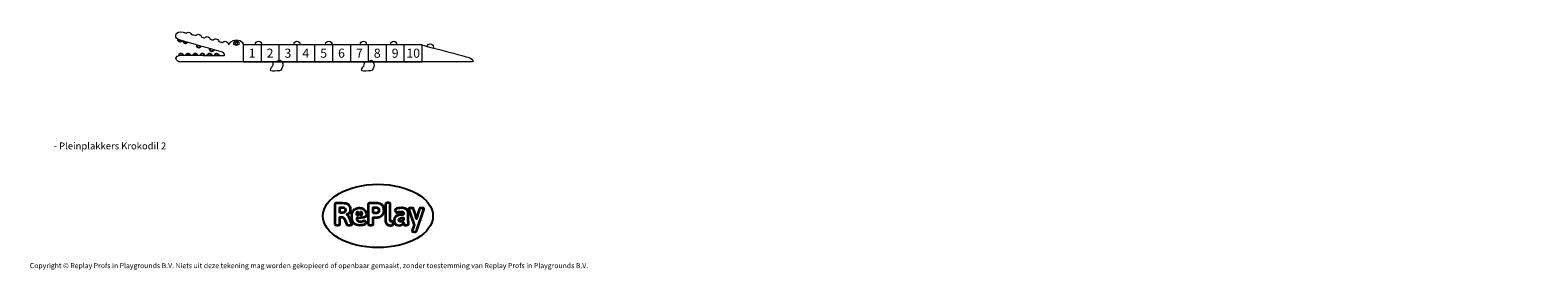
# Model space of a CAD drawing. Units: millimetres. Extents: x -4534 to 401043, y -3372 to 665.
import ezdxf

# ---------------------------------------------------------------- set-up
doc = ezdxf.new("R2010")
doc.units = ezdxf.units.MM
doc.layers.add('Benaming', color=7, linetype='Continuous', lineweight=20, true_color=0x00a19a)
doc.layers.add('Logo-Copywrite', color=7, linetype='Continuous')
doc.layers.add('Toestel 2D', color=7, linetype='Continuous', lineweight=20)
doc.styles.get("Standard").update_dxf_attribs({"font": 'arial.ttf'})
doc.styles.add('VR Benaming txt 140', font='arial.ttf', dxfattribs={"height": 140})

# ---------------------------------------------------------------- blocks, each defined once
blk = doc.blocks.new('onderschrift')
at = {"layer": 'Logo-Copywrite'}
blk.add_ellipse((1314, -2464), major_axis=(925, 0), ratio=0.576701, dxfattribs=at)
at = {"layer": 'Logo-Copywrite', "lineweight": 35}
for points, knots in [([(624, -2619), (602, -2619), (591, -2613), (591, -2601), (591, -2601), (591, -2272), (591, -2272), (591, -2257), (599, -2250), (613, -2250), (613, -2250), (719, -2250), (719, -2250), (766, -2250), (800, -2259), (822, -2277), (843, -2295), (854, -2320), (854, -2352), (854, -2373), (848, -2391), (837, -2406), (825, -2421), (810, -2431), (791, -2439), (791, -2439), (791, -2441), (791, -2441), (798, -2443), (805, -2449), (812, -2459), (819, -2469), (825, -2479), (830, -2491), (830, -2491), (873, -2598), (873, -2598), (874, -2602), (875, -2606), (875, -2608), (875, -2615), (864, -2619), (843, -2619), (843, -2619), (820, -2619), (820, -2619), (812, -2619), (806, -2618), (800, -2616), (794, -2615), (791, -2612), (789, -2607), (789, -2607), (751, -2514), (751, -2514), (746, -2503), (740, -2495), (733, -2490), (726, -2484), (714, -2482), (696, -2482), (696, -2482), (675, -2482), (675, -2482), (675, -2482), (675, -2601), (675, -2601), (675, -2613), (664, -2619), (642, -2619), (642, -2619), (624, -2619), (624, -2619)], [0, 0, 0, 0, 1, 1, 1, 2, 2, 2, 3, 3, 3, 4, 4, 4, 5, 5, 5, 6, 6, 6, 7, 7, 7, 8, 8, 8, 9, 9, 9, 10, 10, 10, 11, 11, 11, 12, 12, 12, 13, 13, 13, 14, 14, 14, 15, 15, 15, 16, 16, 16, 17, 17, 17, 18, 18, 18, 19, 19, 19, 20, 20, 20, 21, 21, 21, 22, 22, 22, 23, 23, 23, 24, 24, 24, 24]), ([(1183, -2619), (1162, -2619), (1151, -2613), (1151, -2601), (1151, -2601), (1151, -2272), (1151, -2272), (1151, -2257), (1158, -2250), (1172, -2250), (1172, -2250), (1287, -2250), (1287, -2250), (1298, -2250), (1312, -2252), (1327, -2254), (1342, -2257), (1356, -2262), (1369, -2270), (1383, -2278), (1394, -2290), (1403, -2306), (1411, -2322), (1416, -2343), (1416, -2369), (1416, -2390), (1413, -2408), (1406, -2422), (1400, -2436), (1391, -2448), (1381, -2456), (1370, -2465), (1360, -2472), (1348, -2476), (1337, -2481), (1326, -2484), (1316, -2486), (1306, -2487), (1298, -2488), (1292, -2488), (1292, -2488), (1234, -2488), (1234, -2488), (1234, -2488), (1234, -2601), (1234, -2601), (1234, -2613), (1224, -2619), (1202, -2619), (1202, -2619), (1183, -2619), (1183, -2619)], [0, 0, 0, 0, 1, 1, 1, 2, 2, 2, 3, 3, 3, 4, 4, 4, 5, 5, 5, 6, 6, 6, 7, 7, 7, 8, 8, 8, 9, 9, 9, 10, 10, 10, 11, 11, 11, 12, 12, 12, 13, 13, 13, 14, 14, 14, 15, 15, 15, 16, 16, 16, 17, 17, 17, 17]), ([(1520, -2622), (1508, -2622), (1496, -2620), (1486, -2617), (1476, -2613), (1468, -2608), (1461, -2601), (1455, -2594), (1450, -2584), (1446, -2573), (1443, -2562), (1441, -2549), (1441, -2534), (1441, -2534), (1441, -2262), (1441, -2262), (1441, -2251), (1452, -2245), (1474, -2245), (1474, -2245), (1489, -2245), (1489, -2245), (1511, -2245), (1521, -2251), (1521, -2262), (1521, -2262), (1521, -2535), (1521, -2535), (1521, -2543), (1523, -2549), (1526, -2553), (1529, -2557), (1534, -2558), (1541, -2558), (1544, -2558), (1546, -2558), (1549, -2557), (1552, -2557), (1554, -2556), (1556, -2556), (1559, -2556), (1562, -2559), (1565, -2565), (1567, -2571), (1569, -2577), (1571, -2584), (1572, -2590), (1572, -2594), (1572, -2595), (1572, -2604), (1569, -2610), (1563, -2614), (1557, -2617), (1549, -2620), (1541, -2621), (1533, -2622), (1526, -2622), (1520, -2622)], [0, 0, 0, 0, 1, 1, 1, 2, 2, 2, 3, 3, 3, 4, 4, 4, 5, 5, 5, 6, 6, 6, 7, 7, 7, 8, 8, 8, 9, 9, 9, 10, 10, 10, 11, 11, 11, 12, 12, 12, 13, 13, 13, 14, 14, 14, 15, 15, 15, 16, 16, 16, 17, 17, 17, 18, 18, 18, 19, 19, 19, 19]), ([(675, -2409), (675, -2409), (727, -2409), (727, -2409), (734, -2409), (741, -2407), (748, -2403), (754, -2399), (759, -2393), (763, -2386), (767, -2379), (768, -2371), (768, -2363), (768, -2350), (764, -2340), (756, -2333), (748, -2325), (737, -2321), (723, -2321), (723, -2321), (675, -2321), (675, -2321), (675, -2321), (675, -2409), (675, -2409)], [0, 0, 0, 0, 1, 1, 1, 2, 2, 2, 3, 3, 3, 4, 4, 4, 5, 5, 5, 6, 6, 6, 7, 7, 7, 8, 8, 8, 8]), ([(1121, -2454), (1121, -2440), (1118, -2421), (1110, -2400), (1103, -2378), (1090, -2361), (1073, -2348), (1056, -2336), (1033, -2329), (1005, -2329), (979, -2329), (956, -2334), (936, -2344), (916, -2354), (901, -2369), (890, -2391), (878, -2413), (873, -2442), (873, -2477), (873, -2521), (884, -2556), (907, -2583), (929, -2609), (965, -2622), (1015, -2622), (1022, -2622), (1032, -2621), (1043, -2620), (1054, -2618), (1065, -2616), (1075, -2613), (1086, -2609), (1095, -2605), (1102, -2601), (1109, -2596), (1112, -2590), (1112, -2583), (1112, -2579), (1111, -2574), (1108, -2568), (1105, -2561), (1101, -2555), (1097, -2550), (1092, -2544), (1088, -2542), (1084, -2542), (1082, -2542), (1077, -2543), (1071, -2546), (1065, -2548), (1058, -2551), (1049, -2554), (1040, -2557), (1030, -2558), (1018, -2558), (1001, -2558), (986, -2554), (975, -2546), (964, -2538), (957, -2523), (956, -2502), (960, -2502), (962, -2502), (967, -2502), (1057, -2502), (1121, -2479), (1121, -2454)], [0, 0, 0, 0, 1, 1, 1, 2, 2, 2, 3, 3, 3, 4, 4, 4, 5, 5, 5, 6, 6, 6, 7, 7, 7, 8, 8, 8, 9, 9, 9, 10, 10, 10, 11, 11, 11, 12, 12, 12, 13, 13, 13, 14, 14, 14, 15, 15, 15, 16, 16, 16, 17, 17, 17, 18, 18, 18, 19, 19, 19, 20, 20, 20, 21, 21, 21, 22, 22, 22, 22]), ([(956, -2443), (948, -2432), (948, -2414), (956, -2403), (964, -2392), (978, -2392), (986, -2403), (994, -2414), (994, -2432), (986, -2443), (978, -2454), (964, -2454), (956, -2443)], [0, 0, 0, 0, 1, 1, 1, 2, 2, 2, 3, 3, 3, 4, 4, 4, 4]), ([(1014, -2403), (1023, -2392), (1036, -2392), (1044, -2403), (1052, -2414), (1052, -2432), (1044, -2443), (1036, -2454), (1023, -2454), (1014, -2443), (1006, -2432), (1006, -2414), (1014, -2403)], [0, 0, 0, 0, 1, 1, 1, 2, 2, 2, 3, 3, 3, 4, 4, 4, 4]), ([(1234, -2416), (1234, -2416), (1283, -2416), (1283, -2416), (1288, -2416), (1293, -2416), (1299, -2415), (1304, -2413), (1310, -2411), (1314, -2407), (1319, -2404), (1323, -2399), (1326, -2393), (1329, -2387), (1330, -2379), (1330, -2369), (1330, -2356), (1327, -2346), (1322, -2339), (1317, -2332), (1311, -2328), (1304, -2325), (1297, -2323), (1290, -2321), (1283, -2321), (1283, -2321), (1234, -2321), (1234, -2321), (1234, -2321), (1234, -2416), (1234, -2416)], [0, 0, 0, 0, 1, 1, 1, 2, 2, 2, 3, 3, 3, 4, 4, 4, 5, 5, 5, 6, 6, 6, 7, 7, 7, 8, 8, 8, 9, 9, 9, 10, 10, 10, 10]), ([(1668, -2622), (1638, -2622), (1617, -2614), (1605, -2599), (1593, -2584), (1587, -2565), (1587, -2543), (1587, -2531), (1589, -2520), (1592, -2508), (1596, -2496), (1603, -2485), (1613, -2475), (1624, -2465), (1639, -2457), (1660, -2451), (1681, -2445), (1709, -2442), (1743, -2442), (1743, -2442), (1743, -2424), (1743, -2424), (1743, -2413), (1740, -2405), (1733, -2400), (1726, -2395), (1716, -2393), (1701, -2393), (1688, -2393), (1676, -2394), (1667, -2397), (1657, -2400), (1649, -2403), (1643, -2406), (1637, -2409), (1633, -2410), (1631, -2410), (1628, -2410), (1623, -2407), (1619, -2402), (1614, -2396), (1611, -2390), (1607, -2383), (1604, -2376), (1603, -2370), (1603, -2367), (1603, -2361), (1607, -2355), (1616, -2349), (1625, -2343), (1637, -2338), (1653, -2335), (1669, -2331), (1687, -2329), (1707, -2329), (1735, -2329), (1758, -2333), (1775, -2341), (1792, -2349), (1804, -2359), (1812, -2373), (1820, -2386), (1823, -2402), (1823, -2420), (1823, -2420), (1823, -2522), (1823, -2522), (1823, -2541), (1824, -2555), (1825, -2565), (1826, -2575), (1827, -2583), (1828, -2587), (1829, -2592), (1830, -2597), (1830, -2601), (1830, -2604), (1827, -2607), (1823, -2609), (1818, -2611), (1812, -2613), (1805, -2614), (1798, -2616), (1791, -2617), (1784, -2617), (1777, -2618), (1772, -2618), (1769, -2618), (1763, -2618), (1759, -2616), (1756, -2612), (1754, -2608), (1752, -2603), (1751, -2597), (1750, -2591), (1748, -2585), (1747, -2581), (1746, -2583), (1743, -2587), (1736, -2594), (1730, -2601), (1721, -2607), (1710, -2613), (1698, -2619), (1684, -2622), (1668, -2622)], [0, 0, 0, 0, 1, 1, 1, 2, 2, 2, 3, 3, 3, 4, 4, 4, 5, 5, 5, 6, 6, 6, 7, 7, 7, 8, 8, 8, 9, 9, 9, 10, 10, 10, 11, 11, 11, 12, 12, 12, 13, 13, 13, 14, 14, 14, 15, 15, 15, 16, 16, 16, 17, 17, 17, 18, 18, 18, 19, 19, 19, 20, 20, 20, 21, 21, 21, 22, 22, 22, 23, 23, 23, 24, 24, 24, 25, 25, 25, 26, 26, 26, 27, 27, 27, 28, 28, 28, 29, 29, 29, 30, 30, 30, 31, 31, 31, 32, 32, 32, 33, 33, 33, 34, 34, 34, 35, 35, 35, 35]), ([(1694, -2558), (1705, -2558), (1714, -2555), (1723, -2549), (1732, -2542), (1739, -2534), (1743, -2524), (1743, -2524), (1743, -2494), (1743, -2494), (1730, -2494), (1719, -2495), (1709, -2497), (1700, -2499), (1692, -2501), (1686, -2505), (1679, -2508), (1675, -2512), (1672, -2517), (1669, -2522), (1667, -2528), (1667, -2535), (1667, -2541), (1669, -2547), (1674, -2552), (1678, -2556), (1685, -2558), (1694, -2558)], [0, 0, 0, 0, 1, 1, 1, 2, 2, 2, 3, 3, 3, 4, 4, 4, 5, 5, 5, 6, 6, 6, 7, 7, 7, 8, 8, 8, 9, 9, 9, 9]), ([(1921, -2730), (1899, -2730), (1889, -2726), (1889, -2718), (1889, -2717), (1889, -2715), (1889, -2714), (1889, -2712), (1890, -2710), (1891, -2708), (1891, -2708), (1925, -2617), (1925, -2617), (1925, -2617), (1835, -2354), (1835, -2354), (1835, -2352), (1835, -2351), (1834, -2349), (1833, -2347), (1833, -2346), (1833, -2344), (1833, -2336), (1844, -2332), (1866, -2332), (1866, -2332), (1884, -2332), (1884, -2332), (1892, -2332), (1898, -2333), (1904, -2335), (1909, -2337), (1913, -2340), (1914, -2344), (1914, -2344), (1946, -2444), (1946, -2444), (1948, -2451), (1950, -2460), (1953, -2473), (1956, -2486), (1959, -2499), (1961, -2510), (1961, -2510), (1964, -2510), (1964, -2510), (1966, -2499), (1969, -2486), (1972, -2473), (1975, -2460), (1977, -2450), (1979, -2444), (1979, -2444), (2011, -2344), (2011, -2344), (2012, -2340), (2016, -2337), (2021, -2335), (2027, -2333), (2033, -2332), (2041, -2332), (2041, -2332), (2054, -2332), (2054, -2332), (2076, -2332), (2087, -2336), (2087, -2344), (2087, -2347), (2086, -2350), (2085, -2354), (2085, -2354), (1961, -2718), (1961, -2718), (1959, -2722), (1956, -2725), (1951, -2727), (1945, -2729), (1938, -2730), (1930, -2730), (1930, -2730), (1921, -2730), (1921, -2730)], [0, 0, 0, 0, 1, 1, 1, 2, 2, 2, 3, 3, 3, 4, 4, 4, 5, 5, 5, 6, 6, 6, 7, 7, 7, 8, 8, 8, 9, 9, 9, 10, 10, 10, 11, 11, 11, 12, 12, 12, 13, 13, 13, 14, 14, 14, 15, 15, 15, 16, 16, 16, 17, 17, 17, 18, 18, 18, 19, 19, 19, 20, 20, 20, 21, 21, 21, 22, 22, 22, 23, 23, 23, 24, 24, 24, 25, 25, 25, 26, 26, 26, 27, 27, 27, 27])]:
    blk.add_open_spline(points, degree=3, knots=knots, dxfattribs=at)
at = {"layer": 'Logo-Copywrite', "insert": (-4540, -3258), "char_height": 85, "attachment_point": 1}
blk.add_mtext_dynamic_manual_height_columns('{\\fAsap|b0|i0|c0|p2;Copyright © Replay Profs in Playgrounds B.V. Niets uit deze tekening mag worden gekopieerd of openbaar gemaakt, zonder toestemming van Replay Profs in Playgrounds B.V.}', width=10615.55, gutter_width=10, heights=[0], dxfattribs=at)
blk = doc.blocks.new('SW-10011')
at = {"layer": 'Toestel 2D', "lineweight": 0}
for points in [[(-652, 127), (-946, 127), (-946, 425), (-652, 425), (-652, 127)], [(-351, 127), (-646, 127), (-646, 425), (-351, 425), (-351, 127)], [(-51, 127), (-345, 127), (-345, 425), (-51, 425), (-51, 127)], [(249, 127), (-45, 127), (-45, 425), (249, 425), (249, 127)], [(550, 127), (255, 127), (255, 425), (550, 425), (550, 127)], [(850, 127), (556, 127), (556, 425), (850, 425), (850, 127)], [(1151, 127), (856, 127), (856, 425), (1151, 425), (1151, 127)], [(1451, 127), (1157, 127), (1157, 425), (1451, 425), (1451, 127)], [(1751, 127), (1457, 127), (1457, 425), (1751, 425), (1751, 127)], [(2052, 127), (1757, 127), (1757, 425), (2052, 425), (2052, 127)]]:
    blk.add_lwpolyline(points, dxfattribs=at)
for points, knots in [([(2900, 129), (2900, 129), (-2024, 129), (-2024, 129), (-2024, 129), (-2082, 142), (-2082, 195), (-2082, 248), (-1963, 244), (-1963, 244), (-1963, 244), (-1292, 236), (-1272, 236), (-1251, 236), (-1272, 285), (-1300, 293), (-1329, 301), (-1992, 485), (-2053, 514), (-2114, 542), (-2098, 665), (-1959, 628), (-1946, 625), (-1929, 621), (-1909, 615)], [0, 0, 0, 0, 1, 1, 1, 2, 2, 2, 3, 3, 3, 4, 4, 4, 5, 5, 5, 6, 6, 6, 7, 7, 7, 7.091791, 7.091791, 7.091791, 7.091791]), ([(-1909, 615), (-1900, 624), (-1887, 629), (-1874, 629), (-1850, 629), (-1830, 614), (-1823, 593)], [2.53462, 2.53462, 2.53462, 2.53462, 3, 3, 3, 3.79682, 3.79682, 3.79682, 3.79682]), ([(-1748, 573), (-1738, 586), (-1723, 595), (-1705, 595), (-1678, 595), (-1655, 575), (-1652, 548)], [2.39633, 2.39633, 2.39633, 2.39633, 3, 3, 3, 3.929037, 3.929037, 3.929037, 3.929037]), ([(-1600, 534), (-1590, 547), (-1575, 555), (-1558, 555), (-1531, 555), (-1509, 536), (-1505, 510)], [2.415619, 2.415619, 2.415619, 2.415619, 3, 3, 3, 3.910238, 3.910238, 3.910238, 3.910238]), ([(-1455, 497), (-1445, 510), (-1429, 518), (-1412, 518), (-1385, 518), (-1362, 498), (-1359, 472)], [2.401419, 2.401419, 2.401419, 2.401419, 3, 3, 3, 3.923514, 3.923514, 3.923514, 3.923514]), ([(-1298, 456), (-1288, 469), (-1273, 477), (-1255, 477), (-1229, 477), (-1206, 457), (-1203, 431)], [2.410779, 2.410779, 2.410779, 2.410779, 3, 3, 3, 3.914362, 3.914362, 3.914362, 3.914362]), ([(-1203, 431), (-1194, 429), (-1190, 428), (-1190, 428), (-1190, 428), (-1157, 502), (-1063, 502), (-969, 502), (-949, 424), (-949, 424), (-949, 424), (2012, 424), (2012, 424), (2012, 424), (2838, 215), (2871, 195), (2904, 174), (2933, 133), (2900, 129)], [7.915614, 7.915614, 7.915614, 7.915614, 8, 8, 8, 9, 9, 9, 10, 10, 10, 11, 11, 11, 12, 12, 12, 13, 13, 13, 13]), ([(-1015, 443), (-1015, 426), (-1038, 413), (-1066, 413), (-1095, 413), (-1117, 426), (-1117, 443), (-1117, 460), (-1095, 474), (-1066, 474), (-1038, 474), (-1015, 460), (-1015, 443)], [0, 0, 0, 0, 1, 1, 1, 2, 2, 2, 3, 3, 3, 4, 4, 4, 4]), ([(-1042, 443), (-1042, 435), (-1053, 429), (-1066, 429), (-1079, 429), (-1090, 435), (-1090, 443), (-1090, 451), (-1079, 458), (-1066, 458), (-1053, 458), (-1042, 451), (-1042, 443)], [0, 0, 0, 0, 1, 1, 1, 2, 2, 2, 3, 3, 3, 4, 4, 4, 4]), ([(-747, 424), (-747, 453), (-724, 477), (-695, 477), (-666, 477), (-642, 453), (-642, 424)], [2, 2, 2, 2, 3, 3, 3, 4, 4, 4, 4]), ([(-100, 424), (-100, 453), (-77, 477), (-48, 477), (-19, 477), (5, 453), (5, 424)], [2, 2, 2, 2, 3, 3, 3, 4, 4, 4, 4]), ([(434, 424), (434, 453), (458, 477), (487, 477), (516, 477), (540, 453), (540, 424)], [2, 2, 2, 2, 3, 3, 3, 4, 4, 4, 4]), ([(1017, 424), (1017, 453), (1041, 477), (1070, 477), (1099, 477), (1122, 453), (1122, 424)], [2, 2, 2, 2, 3, 3, 3, 4, 4, 4, 4]), ([(1527, 424), (1527, 453), (1550, 477), (1579, 477), (1608, 477), (1632, 453), (1632, 424)], [2, 2, 2, 2, 3, 3, 3, 4, 4, 4, 4]), ([(2141, 391), (2146, 415), (2167, 432), (2192, 432), (2222, 432), (2245, 408), (2245, 379), (2245, 374), (2245, 369), (2244, 365)], [2.145678, 2.145678, 2.145678, 2.145678, 3, 3, 3, 4, 4, 4, 4.163974, 4.163974, 4.163974, 4.163974]), ([(-451, 127), (-451, 127), (-438, 81), (-460, 60), (-481, 38), (-509, -14), (-488, -23), (-466, -32), (-380, -23), (-343, -20), (-307, -17), (-291, 48), (-285, 75), (-279, 103), (-322, 158), (-322, 158), (-322, 158), (-451, 127), (-451, 127)], [0, 0, 0, 0, 1, 1, 1, 2, 2, 2, 3, 3, 3, 4, 4, 4, 5, 5, 5, 6, 6, 6, 6]), ([(1083, 127), (1083, 127), (1095, 81), (1074, 60), (1052, 38), (1025, -14), (1046, -23), (1068, -32), (1153, -23), (1190, -20), (1227, -17), (1242, 48), (1249, 75), (1255, 103), (1212, 158), (1212, 158), (1212, 158), (1083, 127), (1083, 127)], [0, 0, 0, 0, 1, 1, 1, 2, 2, 2, 3, 3, 3, 4, 4, 4, 5, 5, 5, 6, 6, 6, 6])]:
    blk.add_open_spline(points, degree=3, knots=knots, dxfattribs=at)
at = {"layer": 'Toestel 2D', "lineweight": 25}
for points, knots in [([(-1983, 490), (-1988, 477), (-2000, 469), (-2014, 469), (-2032, 469), (-2046, 483), (-2046, 501), (-2046, 504), (-2046, 507), (-2045, 510)], [0.221706, 0.221706, 0.221706, 0.221706, 1, 1, 1, 2, 2, 2, 2.181183, 2.181183, 2.181183, 2.181183]), ([(-2028, 238), (-2028, 247), (-2024, 257), (-2016, 263), (-2002, 274), (-1982, 272), (-1971, 258)], [2.437198, 2.437198, 2.437198, 2.437198, 3, 3, 3, 4, 4, 4, 4]), ([(-1891, 462), (-1896, 450), (-1908, 441), (-1922, 441), (-1939, 441), (-1954, 456), (-1954, 473), (-1954, 476), (-1954, 478), (-1953, 480)], [0.230213, 0.230213, 0.230213, 0.230213, 1, 1, 1, 2, 2, 2, 2.134478, 2.134478, 2.134478, 2.134478]), ([(-1908, 243), (-1907, 251), (-1903, 258), (-1897, 263), (-1883, 274), (-1862, 272), (-1851, 258)], [2.541783, 2.541783, 2.541783, 2.541783, 3, 3, 3, 4, 4, 4, 4]), ([(-1789, 242), (-1788, 250), (-1784, 257), (-1777, 263), (-1763, 274), (-1743, 272), (-1731, 258)], [2.512396, 2.512396, 2.512396, 2.512396, 3, 3, 3, 4, 4, 4, 4]), ([(-1664, 396), (-1667, 380), (-1680, 369), (-1696, 369), (-1714, 369), (-1729, 383), (-1729, 401), (-1729, 406), (-1728, 410), (-1726, 413)], [0.108459, 0.108459, 0.108459, 0.108459, 1, 1, 1, 2, 2, 2, 2.239104, 2.239104, 2.239104, 2.239104]), ([(-1669, 240), (-1669, 249), (-1664, 257), (-1657, 263), (-1643, 274), (-1623, 272), (-1612, 258)], [2.483286, 2.483286, 2.483286, 2.483286, 3, 3, 3, 4, 4, 4, 4]), ([(-1550, 239), (-1549, 248), (-1545, 257), (-1538, 263), (-1524, 274), (-1503, 272), (-1492, 258)], [2.454449, 2.454449, 2.454449, 2.454449, 3, 3, 3, 4, 4, 4, 4]), ([(-1446, 334), (-1448, 327), (-1452, 320), (-1458, 315), (-1472, 303), (-1492, 306), (-1504, 320), (-1511, 329), (-1513, 341), (-1509, 351)], [0.55413, 0.55413, 0.55413, 0.55413, 1, 1, 1, 2, 2, 2, 2.666482, 2.666482, 2.666482, 2.666482]), ([(-1430, 237), (-1430, 247), (-1426, 257), (-1418, 263), (-1404, 274), (-1384, 272), (-1372, 258)], [2.425956, 2.425956, 2.425956, 2.425956, 3, 3, 3, 4, 4, 4, 4])]:
    blk.add_open_spline(points, degree=3, knots=knots, dxfattribs=at)
at = {"layer": 'Toestel 2D', "lineweight": 0}
for points in [[(-1823, 593), (-1800, 587), (-1774, 580), (-1748, 573)], [(-1652, 548), (-1635, 544), (-1617, 539), (-1600, 534)], [(-1505, 510), (-1488, 505), (-1471, 501), (-1455, 497)], [(-1359, 472), (-1337, 466), (-1317, 461), (-1298, 456)]]:
    blk.add_open_spline(points, degree=3, dxfattribs=at)
at = {"layer": 'Toestel 2D', "lineweight": 25}
for points in [[(-1971, 258), (-1967, 254), (-1965, 249), (-1964, 244)], [(-1851, 258), (-1847, 253), (-1845, 248), (-1844, 242)], [(-1731, 258), (-1727, 253), (-1725, 247), (-1724, 241)], [(-1612, 258), (-1607, 253), (-1605, 246), (-1604, 240)], [(-1492, 258), (-1487, 252), (-1485, 245), (-1485, 238)], [(-1372, 258), (-1367, 252), (-1365, 244), (-1365, 237)]]:
    blk.add_open_spline(points, degree=3, dxfattribs=at)
at = {"layer": 'Toestel 2D', "char_height": 153.41, "attachment_point": 7}
for s, insert in [('\\fHelvetica|b1|i0|c0|p34;\\W0.9892;1', (-859, 200)), ('\\fHelvetica|b1|i0|c0|p34;\\W0.9892;2', (-558, 200)), ('\\fHelvetica|b1|i0|c0|p34;\\W0.9892;3', (-258, 200)), ('\\fHelvetica|b1|i0|c0|p34;\\W0.9892;4', (43, 200)), ('\\fHelvetica|b1|i0|c0|p34;\\W0.9892;5', (343, 200)), ('\\fHelvetica|b1|i0|c0|p34;\\W0.9892;6', (643, 200)), ('\\fHelvetica|b1|i0|c0|p34;\\W0.9892;7', (944, 200)), ('\\fHelvetica|b1|i0|c0|p34;\\W0.9892;8', (1244, 200)), ('\\fHelvetica|b1|i0|c0|p34;\\W0.9892;9', (1545, 200)), ('\\fHelvetica|b1|i0|c0|p34;\\W0.9892;10', (1792, 200))]:
    blk.add_mtext(s, dxfattribs=dict(at, insert=insert))

msp = doc.modelspace()

# ---------------------------------------------------------------- block references
for name in ['SW-10011', 'onderschrift']:
    msp.add_blockref(name, (0, 0))

# ---------------------------------------------------------------- texts
at = {"layer": 'Benaming', "insert": (-4138, -1032), "char_height": 140, "attachment_point": 1, "style": 'VR Benaming txt 140'}
msp.add_mtext_dynamic_manual_height_columns('\\pi2888.99637;{\\fOpen Sans|b0|i0|c0|p34;\\H0.83333x;SW-10011 - Pleinplakkers Krokodil 2}', width=8472.76, gutter_width=12.5, heights=[0], dxfattribs=at)

doc.saveas('drawing.dxf')
